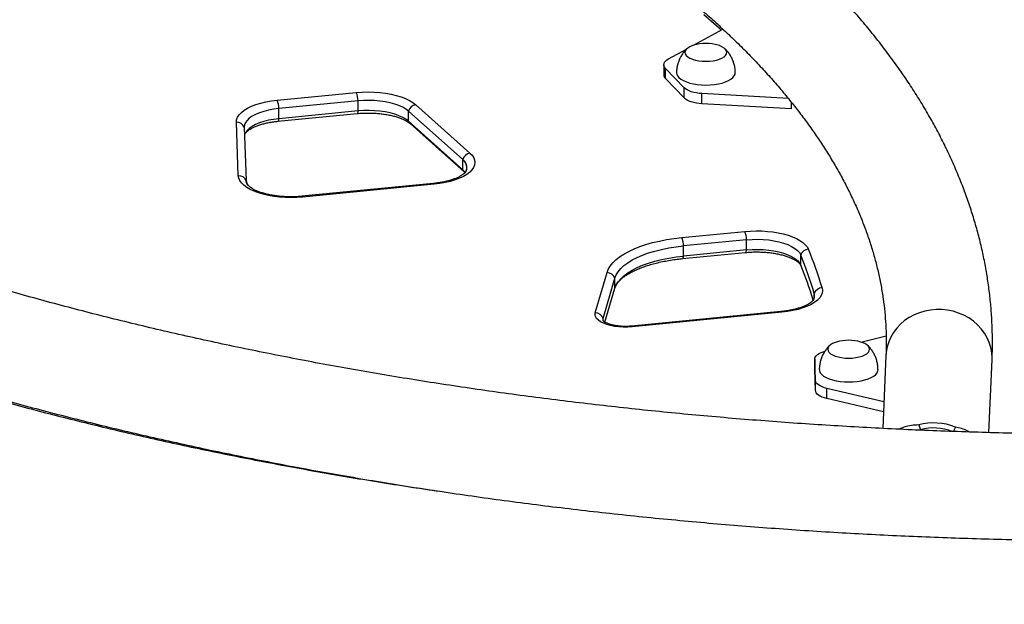
# Model space of a CAD drawing. Units: inches. Extents: x 312 to 919, y 218 to 759.
# Drawn here: x 451 to 473, y 410 to 423 of the extents above; entities that cross this region are included whole.
import ezdxf

# ---------------------------------------------------------------- set-up
doc = ezdxf.new("R2010")
doc.units = ezdxf.units.IN
doc.header["$MEASUREMENT"] = 0
doc.header["$PDSIZE"] = -1
doc.layers.add('CONTOUR', color=7, linetype='Continuous')
doc.layers.add('DIM_IMP_BORDURE', color=7, linetype='Continuous')
doc.styles.add('DIM', font='romans.shx')
doc.dimstyles.new('Implantation (Pied-mètre)', dxfattribs={"dimscale": 96, "dimtxt": 0.09375, "dimasz": 0.125, "dimexe": 0.125, "dimexo": 0.125, "dimgap": 0.03, "dimtad": 1, "dimdec": 3, "dimzin": 0, "dimdsep": 46, "dimlunit": 4, "dimtxsty": 'DIM', "dimblk1": 'OBLIQUE', "dimblk2": 'OBLIQUE', "dimsah": 1, "dimcen": 0.089844, "dimdle": 0.125, "dimclrt": 7, "dimadec": 0, "dimazin": 0, "dimtfac": 1, "dimtdec": 0, "dimtofl": 0, "dimtmove": 0, "dimatfit": 3, "dimldrblk": 'OBLIQUE', "dimfxl": 1, "dimfrac": 2, "dimtolj": 1, "dimtzin": 0, "dimarcsym": 0})

# ---------------------------------------------------------------- blocks, each defined once
blk = doc.blocks.new('_OBLIQUE')
at = {"color": 0, "linetype": 'ByBlock'}
blk.add_line((-0.5, -0.5), (0.5, 0.5), dxfattribs=at)
blk = doc.blocks.new('*D8')
at = {"layer": 'Defpoints', "color": 0}
for p in [(868.248, 474.796), (328.63, 422.383), (328.63, 234.186)]:
    blk.add_point(p, dxfattribs=at)
at = {"layer": 'DIM_IMP_BORDURE', "color": 0, "lineweight": -2}
for p, q in [((868.248, 458.546), (868.248, 217.936)), ((328.63, 406.133), (328.63, 217.936)), ((884.498, 234.186), (312.38, 234.186))]:
    blk.add_line(p, q, dxfattribs=at)
at = {"layer": 'DIM_IMP_BORDURE', "color": 0, "lineweight": -2, "xscale": 16.25, "yscale": 16.25, "zscale": 16.25, "rotation": 180}
blk.add_blockref('_OBLIQUE', (328.63, 234.186), dxfattribs=at)
at = {"layer": 'DIM_IMP_BORDURE', "color": 0, "lineweight": -2, "xscale": 16.25, "yscale": 16.25, "zscale": 16.25}
blk.add_blockref('_OBLIQUE', (868.248, 234.186), dxfattribs=at)
at = {"layer": 'DIM_IMP_BORDURE', "color": 7, "insert": (598.439, 247.354), "char_height": 12.1875, "attachment_point": 5, "style": 'DIM'}
blk.add_mtext("\\A1;45' [13.706m]", dxfattribs=at)

msp = doc.modelspace()

# ---------------------------------------------------------------- linework, layer by layer
at = {"layer": 'CONTOUR'}
for p, q in [((465.71956, 422.34221), (466.37738, 422.7011)), ((465.15879, 422.03627), (465.56055, 422.25546)), ((465.05407, 421.90687), (465.05407, 421.68029)), ((465.51256, 421.39141), (465.09126, 421.8269)), ((465.09126, 421.60032), (465.09126, 421.8269)), ((465.51256, 421.16484), (465.09126, 421.60032)), ((456.40704, 421.11391), (458.17733, 421.28643)), ((465.51256, 421.16484), (465.51256, 421.39141)), ((458.21705, 421.10035), (456.44676, 420.92782)), ((458.21705, 420.87377), (458.21705, 421.10035)), ((467.8405, 421.15067), (465.90784, 421.26201)), ((465.90784, 421.03543), (465.90784, 421.26201)), ((467.91005, 420.92008), (467.91005, 421.06361)), ((456.44676, 420.70125), (456.44676, 420.92782)), ((458.21705, 420.87377), (456.44676, 420.70125)), ((460.55679, 419.78877), (459.34548, 420.86946)), ((459.34548, 420.64288), (459.34548, 420.86946)), ((459.50524, 421.01473), (460.71654, 419.93404)), ((467.91005, 420.92008), (465.90784, 421.03543)), ((455.53835, 419.42716), (455.49482, 420.62164)), ((456.42523, 420.64407), (458.19552, 420.8166)), ((460.55679, 419.56219), (459.34548, 420.64288)), ((455.67158, 420.50951), (455.7151, 419.31502)), ((459.38042, 420.59159), (460.59172, 419.51091)), ((460.55679, 419.56219), (460.55679, 419.78877)), ((459.89928, 419.25321), (456.96122, 418.96689)), ((459.91747, 419.23653), (456.9794, 418.9502)), ((465.45559, 418.04432), (466.86577, 418.18175)), ((466.90549, 417.99566), (465.49531, 417.85823)), ((466.90549, 417.76908), (466.90549, 417.99566)), ((465.49531, 417.63165), (465.49531, 417.85823)), ((466.90549, 417.76908), (465.49531, 417.63165)), ((465.47377, 417.57448), (466.88396, 417.71191)), ((468.11532, 417.42987), (468.11532, 417.65645)), ((463.5226, 416.36168), (463.78422, 417.26025)), ((463.69805, 416.23927), (463.95967, 417.13784)), ((463.95967, 416.91126), (463.95967, 417.13784)), ((463.73877, 416.15255), (463.95967, 416.91126)), ((468.41954, 416.69284), (468.41954, 416.79793)), ((463.69805, 416.18766), (463.69805, 416.23927)), ((467.67353, 416.39075), (464.32819, 416.06473)), ((467.69171, 416.37406), (464.34638, 416.04805)), ((469.4638, 415.7084), (470.02671, 415.84996)), ((468.43149, 415.32864), (468.43149, 415.10207)), ((468.44619, 414.85542), (468.43153, 415.32586)), ((468.43153, 415.09928), (468.43153, 415.32586)), ((470.02283, 415.41225), (469.95293, 413.77859)), ((468.44619, 414.62884), (468.43153, 415.09928)), ((472.32613, 413.68561), (472.39565, 415.31074)), ((468.44619, 414.62884), (468.44619, 414.85542)), ((469.97831, 414.37178), (468.70187, 414.67383)), ((468.70187, 414.44725), (468.70187, 414.67383)), ((469.96872, 414.14748), (468.70187, 414.44725)), ((470.75564, 413.8586), (470.79197, 413.74993)), ((471.57476, 413.80934), (471.52487, 413.70585)), ((470.69102, 413.74385), (470.79197, 413.74993)), ((470.69944, 413.7435), (470.79197, 413.74993))]:
    msp.add_line(p, q, dxfattribs=at)
at = {"layer": 'CONTOUR', "flags": 128}
for points in [[(466.34063, 422.68105), (466.29128, 422.72531), (465.94876, 423.0246)], [(465.72264, 422.34315), (465.69482, 422.33402), (465.63704, 422.3096), (465.59018, 422.28132), (465.55565, 422.25002), (465.5345, 422.21666), (465.52738, 422.18226), (465.5345, 422.14786), (465.55565, 422.11451), (465.59018, 422.08321), (465.63704, 422.05493), (465.69482, 422.03051), (465.76175, 422.0107), (465.83581, 421.99611), (465.91473, 421.98717), (465.99613, 421.98416)], [(465.72264, 422.34315), (465.69482, 422.33402), (465.63704, 422.3096), (465.59018, 422.28132), (465.55565, 422.25002), (465.5345, 422.21666), (465.52738, 422.18226), (465.5345, 422.14786), (465.55565, 422.11451), (465.59018, 422.08321), (465.63704, 422.05493), (465.69482, 422.03051), (465.76175, 422.0107), (465.83581, 421.99611), (465.91473, 421.98717), (465.99613, 421.98416)], [(465.99613, 421.98416), (466.07752, 421.98717), (466.15645, 421.99611), (466.2305, 422.0107), (466.29743, 422.03051), (466.35521, 422.05493), (466.40208, 422.08321), (466.43661, 422.11451), (466.45776, 422.14786), (466.46488, 422.18226), (466.45776, 422.21666), (466.43661, 422.25002), (466.40208, 422.28132), (466.35521, 422.3096), (466.29743, 422.33402), (466.26962, 422.34315)], [(465.99613, 421.98416), (466.07752, 421.98717), (466.15645, 421.99611), (466.2305, 422.0107), (466.29743, 422.03051), (466.35521, 422.05493), (466.40208, 422.08321), (466.43661, 422.11451), (466.45776, 422.14786), (466.46488, 422.18226), (466.45776, 422.21666), (466.43661, 422.25002), (466.40208, 422.28132), (466.35521, 422.3096), (466.29743, 422.33402), (466.26962, 422.34315)], [(465.09126, 421.8269), (465.07052, 421.85311), (465.05805, 421.88025), (465.05407, 421.90784), (465.05865, 421.93541), (465.0717, 421.96249), (465.09301, 421.98863), (465.12221, 422.01336), (465.15879, 422.03627)], [(465.33988, 421.72946), (465.34381, 421.69878), (465.36122, 421.65896), (465.39215, 421.62064), (465.43596, 421.58463), (465.4917, 421.5517), (465.5582, 421.52255), (465.63403, 421.49781), (465.71758, 421.47799), (465.80706, 421.46353), (465.90058, 421.45472), (465.99613, 421.45177)], [(465.99613, 421.45177), (466.09168, 421.45472), (466.18519, 421.46353), (466.27468, 421.47799), (466.35822, 421.49781), (466.43406, 421.52255), (466.50055, 421.5517), (466.5563, 421.58463), (466.6001, 421.62064), (466.63104, 421.65896), (466.64844, 421.69878), (466.65238, 421.72948)], [(458.17733, 421.28643), (458.30823, 421.29594), (458.44082, 421.29915), (458.57343, 421.29603), (458.70435, 421.28661), (458.83194, 421.27102), (458.95455, 421.24945), (459.07063, 421.22218), (459.1787, 421.18955), (459.27739, 421.15199), (459.36543, 421.10996), (459.44171, 421.06401), (459.50524, 421.01473)], [(465.90784, 421.26201), (465.84375, 421.26753), (465.78192, 421.27653), (465.72339, 421.28887), (465.66918, 421.30433), (465.6202, 421.32265), (465.57731, 421.34351), (465.54122, 421.36657), (465.51256, 421.39141)], [(455.49482, 420.62164), (455.50032, 420.67791), (455.52083, 420.73356), (455.5561, 420.78786), (455.60567, 420.84014), (455.6689, 420.88971), (455.74499, 420.93594), (455.83296, 420.97824), (455.93168, 421.01607), (456.03988, 421.04893), (456.15619, 421.07642), (456.2791, 421.09817), (456.40704, 421.11391)], [(459.34548, 420.86946), (459.28603, 420.91501), (459.21379, 420.95714), (459.12984, 420.9952), (459.03547, 421.0286), (458.93209, 421.05686), (458.82129, 421.07953), (458.70473, 421.09628), (458.58419, 421.10684), (458.46149, 421.11107), (458.33849, 421.10889), (458.21705, 421.10035)], [(459.34548, 420.86946), (459.28603, 420.91501), (459.21379, 420.95714), (459.12984, 420.9952), (459.03547, 421.0286), (458.93209, 421.05686), (458.82129, 421.07953), (458.70473, 421.09628), (458.58419, 421.10684), (458.46149, 421.11107), (458.33849, 421.10889), (458.21705, 421.10035)], [(465.90784, 421.03543), (465.84375, 421.04095), (465.78192, 421.04995), (465.72339, 421.06229), (465.66918, 421.07775), (465.6202, 421.09607), (465.57731, 421.11694), (465.54122, 421.13999), (465.51256, 421.16484)], [(456.44676, 420.92782), (456.32835, 420.91298), (456.21517, 420.89207), (456.10895, 420.86543), (456.01131, 420.83346), (455.92375, 420.79664), (455.84759, 420.75554), (455.784, 420.71079), (455.73395, 420.66307), (455.69821, 420.6131), (455.67731, 420.56165), (455.67158, 420.50951)], [(456.44676, 420.92782), (456.32835, 420.91298), (456.21517, 420.89207), (456.10895, 420.86543), (456.01131, 420.83346), (455.92375, 420.79664), (455.84759, 420.75554), (455.784, 420.71079), (455.73395, 420.66307), (455.69821, 420.6131), (455.67731, 420.56165), (455.67158, 420.50951)], [(458.21705, 420.87377), (458.21443, 420.85469), (458.21093, 420.83912), (458.20664, 420.82742), (458.20166, 420.81988), (458.1961, 420.81667), (458.19552, 420.8166)], [(459.34548, 420.64288), (459.28603, 420.68844), (459.21379, 420.73056), (459.12984, 420.76862), (459.03547, 420.80203), (458.93209, 420.83028), (458.82129, 420.85295), (458.70473, 420.8697), (458.58419, 420.88027), (458.46149, 420.88449), (458.33849, 420.88232), (458.21705, 420.87377)], [(459.34548, 420.64288), (459.28603, 420.68844), (459.21379, 420.73056), (459.12984, 420.76862), (459.03547, 420.80203), (458.93209, 420.83028), (458.82129, 420.85295), (458.70473, 420.8697), (458.58419, 420.88027), (458.46149, 420.88449), (458.33849, 420.88232), (458.21705, 420.87377)], [(456.44676, 420.70125), (456.32835, 420.6864), (456.21517, 420.66549), (456.10895, 420.63885), (456.01131, 420.60688), (455.92375, 420.57006), (455.84759, 420.52897), (455.784, 420.48421), (455.73395, 420.43649), (455.69821, 420.38652), (455.67786, 420.33717)], [(456.44676, 420.70125), (456.32835, 420.6864), (456.21517, 420.66549), (456.10895, 420.63885), (456.01131, 420.60688), (455.92375, 420.57006), (455.84759, 420.52897), (455.784, 420.48421), (455.73395, 420.43649), (455.69821, 420.38652), (455.67786, 420.33717)], [(456.42527, 420.64408), (456.42581, 420.64415), (456.43137, 420.64736), (456.43635, 420.6549), (456.44064, 420.6666), (456.44414, 420.68217), (456.44676, 420.70125)], [(460.71654, 419.93404), (460.76606, 419.88263), (460.8017, 419.82922), (460.82305, 419.77445), (460.82982, 419.71902), (460.82193, 419.66362), (460.79949, 419.60893), (460.76277, 419.55565), (460.71222, 419.50442), (460.64849, 419.45589), (460.57235, 419.41067), (460.48477, 419.36931), (460.38683, 419.33233), (460.27974, 419.3002), (460.16486, 419.27331), (460.0436, 419.252), (459.91747, 419.23653)], [(460.61362, 419.49878), (460.60125, 419.51553), (460.55679, 419.56219)], [(460.61362, 419.49878), (460.60125, 419.51553), (460.55679, 419.56219)], [(456.9794, 418.9502), (456.85031, 418.94079), (456.71955, 418.93749), (456.58873, 418.94036), (456.45947, 418.94935), (456.33338, 418.96436), (456.21201, 418.9852), (456.09689, 419.01161), (455.98941, 419.04327), (455.89094, 419.07978), (455.80267, 419.12068), (455.72571, 419.16548), (455.661, 419.21362), (455.60936, 419.2645), (455.57142, 419.31749), (455.54765, 419.37193), (455.53835, 419.42716)], [(455.72885, 419.25139), (455.72398, 419.26498), (455.7151, 419.31502)], [(466.86577, 418.18175), (466.99129, 418.19099), (467.11843, 418.19444), (467.24571, 418.19206), (467.37164, 418.18388), (467.49473, 418.17), (467.61356, 418.15057), (467.72672, 418.12583), (467.83288, 418.09606), (467.93081, 418.06162), (468.01935, 418.02291), (468.09748, 417.98037), (468.16426, 417.93452), (468.21892, 417.88588), (468.26082, 417.83503), (468.28947, 417.78257)], [(463.78422, 417.26025), (463.81301, 417.33416), (463.85594, 417.40684), (463.91271, 417.4778), (463.98296, 417.54657), (464.06621, 417.6127), (464.16192, 417.67575), (464.26945, 417.7353), (464.38808, 417.79096), (464.51704, 417.84235), (464.65546, 417.88913), (464.80243, 417.931), (464.95697, 417.96768), (465.11806, 417.99893), (465.28464, 418.02453), (465.45559, 418.04432)], [(466.90549, 417.99566), (467.02872, 418.00428), (467.15352, 418.00635), (467.27796, 418.00183), (467.4001, 417.99078), (467.51803, 417.97339), (467.6299, 417.94992), (467.73398, 417.92073), (467.82865, 417.8863), (467.91241, 417.84714), (467.98397, 417.80388), (468.04221, 417.75718), (468.08623, 417.70778), (468.11532, 417.65645)], [(466.90549, 417.99566), (467.02872, 418.00428), (467.15352, 418.00635), (467.27796, 418.00183), (467.4001, 417.99078), (467.51803, 417.97339), (467.6299, 417.94992), (467.73398, 417.92073), (467.82865, 417.8863), (467.91241, 417.84714), (467.98397, 417.80388), (468.04221, 417.75718), (468.08623, 417.70778), (468.11532, 417.65645)], [(463.95967, 417.13784), (463.98852, 417.21056), (464.03225, 417.28194), (464.09053, 417.35144), (464.16293, 417.41853), (464.24888, 417.4827), (464.34775, 417.54346), (464.45876, 417.60035), (464.58109, 417.65293), (464.71379, 417.7008), (464.85586, 417.7436), (465.00622, 417.78101), (465.16372, 417.81274), (465.32716, 417.83854), (465.49531, 417.85823)], [(463.95967, 417.13784), (463.98852, 417.21056), (464.03225, 417.28194), (464.09053, 417.35144), (464.16293, 417.41853), (464.24888, 417.4827), (464.34775, 417.54346), (464.45876, 417.60035), (464.58109, 417.65293), (464.71379, 417.7008), (464.85586, 417.7436), (465.00622, 417.78101), (465.16372, 417.81274), (465.32716, 417.83854), (465.49531, 417.85823)], [(466.88395, 417.71191), (466.88454, 417.71199), (466.89009, 417.7152), (466.89508, 417.72274), (466.89937, 417.73443), (466.90287, 417.75), (466.90549, 417.76908)], [(466.90549, 417.76908), (467.02872, 417.77771), (467.15352, 417.77977), (467.27796, 417.77525), (467.4001, 417.7642), (467.51803, 417.74681), (467.6299, 417.72334), (467.73398, 417.69416), (467.82865, 417.65972), (467.91241, 417.62056), (467.98397, 417.5773), (468.04221, 417.5306), (468.08623, 417.4812), (468.11532, 417.42987)], [(466.90549, 417.76908), (467.02872, 417.77771), (467.15352, 417.77977), (467.27796, 417.77525), (467.4001, 417.7642), (467.51803, 417.74681), (467.6299, 417.72334), (467.73398, 417.69416), (467.82865, 417.65972), (467.91241, 417.62056), (467.98397, 417.5773), (468.04221, 417.5306), (468.08623, 417.4812), (468.11532, 417.42987)], [(463.95967, 416.91126), (463.98852, 416.98398), (464.03225, 417.05537), (464.09053, 417.12487), (464.16293, 417.19196), (464.24888, 417.25613), (464.34775, 417.31688), (464.45876, 417.37377), (464.58109, 417.42635), (464.71379, 417.47422), (464.85586, 417.51703), (465.00622, 417.55443), (465.16372, 417.58616), (465.32716, 417.61197), (465.49531, 417.63165)], [(463.95967, 416.91126), (463.98852, 416.98398), (464.03225, 417.05537), (464.09053, 417.12487), (464.16293, 417.19196), (464.24888, 417.25613), (464.34775, 417.31688), (464.45876, 417.37377), (464.58109, 417.42635), (464.71379, 417.47422), (464.85586, 417.51703), (465.00622, 417.55443), (465.16372, 417.58616), (465.32716, 417.61197), (465.49531, 417.63165)], [(465.47379, 417.57448), (465.47435, 417.57456), (465.47991, 417.57777), (465.4849, 417.58531), (465.48919, 417.597), (465.49269, 417.61257), (465.49531, 417.63165)], [(468.59494, 416.92051), (468.60399, 416.86448), (468.59804, 416.80837), (468.57715, 416.75291), (468.54161, 416.69879), (468.49185, 416.64672), (468.42852, 416.59734), (468.35242, 416.5513), (468.26452, 416.50918), (468.16594, 416.47152), (468.05795, 416.43879), (467.94191, 416.41142), (467.81931, 416.38975), (467.69171, 416.37406)], [(472.39565, 415.31074), (472.39655, 415.35242), (472.38959, 415.46884), (472.36879, 415.584), (472.33439, 415.69654), (472.28681, 415.80516), (472.22659, 415.90858), (472.15445, 416.00559), (472.07122, 416.09504), (471.97789, 416.17589), (471.87554, 416.2472), (471.76538, 416.30812), (471.64871, 416.35794), (471.52688, 416.39608), (471.40132, 416.42209), (471.27352, 416.43567), (471.14496, 416.43665), (471.01716, 416.42503), (470.8916, 416.40094), (470.76977, 416.36466), (470.6531, 416.31662), (470.54294, 416.25738), (470.44059, 416.18764), (470.34726, 416.10821), (470.26403, 416.02003), (470.19189, 415.92413), (470.13167, 415.82163), (470.08409, 415.71374), (470.04969, 415.60172), (470.02889, 415.48688), (470.02283, 415.41225)], [(464.34638, 416.04805), (464.24768, 416.04163), (464.14783, 416.04141), (464.04899, 416.04741), (463.95331, 416.05948), (463.86287, 416.07738), (463.77965, 416.10071), (463.70546, 416.12895), (463.64192, 416.1615), (463.59039, 416.19765), (463.55202, 416.23661), (463.52763, 416.27754), (463.51775, 416.31953), (463.5226, 416.36168)], [(463.70095, 416.17914), (463.69499, 416.20246), (463.69805, 416.23927)], [(463.69933, 416.18358), (463.69499, 416.20246), (463.69805, 416.23927)], [(468.91531, 415.70886), (468.88749, 415.69972), (468.82971, 415.67531), (468.78285, 415.64702), (468.74832, 415.61572), (468.72717, 415.58237), (468.72005, 415.54797), (468.72717, 415.51357), (468.74832, 415.48021), (468.78285, 415.44892), (468.82971, 415.42063), (468.88749, 415.39621), (468.95442, 415.37641), (469.02848, 415.36181), (469.1074, 415.35288), (469.1888, 415.34987)], [(468.91531, 415.70886), (468.88749, 415.69972), (468.82971, 415.67531), (468.78285, 415.64702), (468.74832, 415.61572), (468.72717, 415.58237), (468.72005, 415.54797), (468.72717, 415.51357), (468.74832, 415.48021), (468.78285, 415.44892), (468.82971, 415.42063), (468.88749, 415.39621), (468.95442, 415.37641), (469.02848, 415.36181), (469.1074, 415.35288), (469.1888, 415.34987)], [(469.1888, 415.34987), (469.2702, 415.35288), (469.34912, 415.36181), (469.42317, 415.37641), (469.4901, 415.39621), (469.54788, 415.42063), (469.59475, 415.44892), (469.62928, 415.48021), (469.65043, 415.51357), (469.65755, 415.54797), (469.65043, 415.58237), (469.62928, 415.61572), (469.59475, 415.64702), (469.54788, 415.67531), (469.4901, 415.69972), (469.46229, 415.70886)], [(469.1888, 415.34987), (469.2702, 415.35288), (469.34912, 415.36181), (469.42317, 415.37641), (469.4901, 415.39621), (469.54788, 415.42063), (469.59475, 415.44892), (469.62928, 415.48021), (469.65043, 415.51357), (469.65755, 415.54797), (469.65043, 415.58237), (469.62928, 415.61572), (469.59475, 415.64702), (469.54788, 415.67531), (469.4901, 415.69972), (469.46229, 415.70886)], [(468.43153, 415.32586), (468.43495, 415.35346), (468.44686, 415.38064), (468.46707, 415.40693), (468.49522, 415.43188), (468.53084, 415.45506), (468.57331, 415.47608), (468.62191, 415.49458), (468.65883, 415.50577)], [(468.53255, 415.09517), (468.53648, 415.06448), (468.55389, 415.02467), (468.58482, 414.98634), (468.62863, 414.95034), (468.68437, 414.91741), (468.75087, 414.88826), (468.8267, 414.86351), (468.91025, 414.84369), (468.99973, 414.82923), (469.09325, 414.82043), (469.1888, 414.81747)], [(469.1888, 414.81747), (469.28435, 414.82043), (469.37786, 414.82923), (469.46735, 414.84369), (469.5509, 414.86351), (469.62673, 414.88826), (469.69322, 414.91741), (469.74897, 414.95034), (469.79278, 414.98634), (469.82371, 415.02467), (469.84111, 415.06448), (469.84505, 415.09518)], [(468.70187, 414.67383), (468.64702, 414.68888), (468.59728, 414.70683), (468.55352, 414.72737), (468.51647, 414.75015), (468.48677, 414.77478), (468.46493, 414.80083), (468.45133, 414.82787), (468.44619, 414.85542)], [(468.70187, 414.44725), (468.64702, 414.46231), (468.59728, 414.48025), (468.55352, 414.50079), (468.51647, 414.52357), (468.48677, 414.5482), (468.46493, 414.57425), (468.45133, 414.60129), (468.44619, 414.62884)]]:
    msp.add_lwpolyline(points, dxfattribs=at)
at = {"layer": 'CONTOUR'}
for centre, radius, start, end in [((465.99613, 421.44235), 0.94141, 73.111381, 106.888619), ((465.17008, 421.68561), 0.11613, 182.623374, 227.256594), ((457.66781, 421.08039), 0.54961, 2.080925, 22.01761), ((455.89752, 420.90787), 0.54961, 2.080925, 22.01761), ((459.55384, 420.80081), 0.21937, 102.797967, 161.76344), ((455.50101, 420.43603), 0.18572, 23.306013, 91.909892), ((459.46713, 420.6882), 0.12981, 200.434634, 228.090401), ((460.76514, 419.72012), 0.21937, 102.797967, 161.76344), ((460.43045, 419.60828), 0.22031, 341.175852, 55.0093), ((460.43215, 419.61022), 0.21775, 329.571726, 55.083404), ((460.67843, 419.60752), 0.12981, 200.434651, 228.088197), ((455.54454, 419.24154), 0.18572, 23.306013, 91.909892), ((455.9273, 419.32803), 0.21259, 183.508561, 212.878455), ((459.89446, 419.22969), 0.02401, 16.5406, 78.396055), ((456.95639, 418.94337), 0.02401, 16.5406, 78.396055), ((464.94606, 417.83827), 0.54961, 2.080925, 22.01761), ((466.35624, 417.9757), 0.54961, 2.080925, 22.01761), ((468.30255, 417.58121), 0.20178, 93.717021, 158.108672), ((460.08916, 414.39167), 8.87374, 16.557634, 22.465507), ((459.94873, 414.27949), 8.83725, 16.557634, 22.465507), ((459.92828, 414.04507), 8.85915, 17.072769, 22.461852), ((459.92828, 414.04507), 8.85915, 17.072748, 22.461852), ((463.7767, 417.06253), 0.19786, 22.371116, 87.822515), ((468.6027, 416.72262), 0.19804, 92.244982, 157.648638), ((468.23015, 416.74565), 0.19647, 326.487736, 15.432853), ((468.24203, 416.74527), 0.18515, 337.659245, 16.524527), ((463.51508, 416.16396), 0.19786, 22.371116, 87.822515), ((467.6687, 416.36723), 0.02401, 16.5406, 78.396055), ((464.32336, 416.04121), 0.02401, 16.5406, 78.396055), ((469.1888, 414.80805), 0.94141, 73.111381, 106.888619), ((471.09102, 412.60056), 1.30198, 68.189139, 104.927321), ((471.09208, 412.62388), 1.16535, 69.246229, 104.923474)]:
    msp.add_arc(centre, radius, start, end, dxfattribs=at)
for points, knots in [([(472.39565, 415.31074), (472.39798, 415.37438), (472.40443, 415.5509), (472.40507, 415.84041), (472.39403, 416.17908), (472.37038, 416.51752), (472.33437, 416.85563), (472.28593, 417.19338), (472.22507, 417.53071), (472.15178, 417.86757), (472.06604, 418.2039), (471.96785, 418.53965), (471.85716, 418.87474), (471.73397, 419.2091), (471.59827, 419.54264), (471.45003, 419.87526), (471.28925, 420.20687), (471.11594, 420.53735), (470.9301, 420.86659), (470.73177, 421.19446), (470.52097, 421.52083), (470.29776, 421.84557), (470.06219, 422.16856), (469.81434, 422.48965), (469.55429, 422.80872), (469.28213, 423.12564), (468.99796, 423.44028), (468.7019, 423.75252), (468.39406, 424.06225), (468.07457, 424.36935), (467.74354, 424.67374), (467.40112, 424.9753), (467.04743, 425.27394), (466.68261, 425.56959), (466.30679, 425.86216), (465.92011, 426.15157), (465.52271, 426.43775), (465.11472, 426.72063), (464.6963, 427.00015), (464.26757, 427.27624), (463.82867, 427.54884), (463.37975, 427.8179), (462.92093, 428.08336), (462.45236, 428.34518), (461.97418, 428.6033), (461.48651, 428.85767), (460.9895, 429.10824), (460.4833, 429.35497), (459.96803, 429.5978), (459.44384, 429.83669), (458.91088, 430.0716), (458.3693, 430.30248), (457.81922, 430.52928), (457.26081, 430.75196), (456.69421, 430.97047), (456.11957, 431.18478), (455.53705, 431.39483), (454.9468, 431.60059), (454.34897, 431.80202), (453.74372, 431.99906), (453.13121, 432.19168), (452.5116, 432.37985), (451.88505, 432.56351), (451.25173, 432.74264), (450.6118, 432.91718), (449.96544, 433.08712), (449.3128, 433.2524), (448.65406, 433.41299), (447.9894, 433.56885), (447.31899, 433.71996), (446.643, 433.86627), (445.96162, 434.00776), (445.27501, 434.14438), (444.58336, 434.27612), (443.88686, 434.40294), (443.18569, 434.52481), (442.48002, 434.64171), (441.77005, 434.7536), (441.05597, 434.86046), (440.33795, 434.96227), (439.6162, 435.05899), (438.8909, 435.15062), (438.16224, 435.23712), (437.43042, 435.31849), (436.69563, 435.39468), (435.95807, 435.4657), (435.21792, 435.53152), (434.47538, 435.59213), (433.73066, 435.64751), (432.98395, 435.69765), (432.23544, 435.74253), (431.48534, 435.78215), (430.73385, 435.8165), (429.98115, 435.84557), (429.22746, 435.86935), (428.47297, 435.88785), (427.71789, 435.90096), (426.96569, 435.90911), (426.4652, 435.91011), (426.21659, 435.91061)], [0, 0, 0, 0, 0.00556654, 0.01544093, 0.02531375, 0.0351875, 0.04506678, 0.05495628, 0.06486044, 0.07478344, 0.08472909, 0.09470078, 0.10470141, 0.11473335, 0.12479844, 0.13489792, 0.14503247, 0.15520224, 0.16540681, 0.17564534, 0.18591654, 0.19621875, 0.20655006, 0.21690831, 0.2272912, 0.23769635, 0.24812135, 0.25856383, 0.26902148, 0.27949209, 0.2899736, 0.30046407, 0.31096174, 0.32146502, 0.33197246, 0.34248279, 0.35299488, 0.36350775, 0.37402032, 0.38453188, 0.39504185, 0.40554973, 0.41605513, 0.42655772, 0.43705724, 0.44755349, 0.45804632, 0.46853562, 0.47902133, 0.48950339, 0.4999818, 0.51045657, 0.52092773, 0.53139532, 0.54185941, 0.55232005, 0.56277733, 0.57323133, 0.58368214, 0.59412985, 0.60457457, 0.61501637, 0.62545538, 0.63589167, 0.64632537, 0.65675655, 0.66718533, 0.67761179, 0.68803603, 0.69845815, 0.70887824, 0.71929639, 0.72971269, 0.74012722, 0.75054007, 0.76095133, 0.77136107, 0.78176936, 0.7921763, 0.80258196, 0.8129864, 0.82338971, 0.83379195, 0.84419319, 0.8545935, 0.86499295, 0.8753916, 0.88578952, 0.89618676, 0.9065834, 0.9169795, 0.9273751, 0.93777028, 0.9481651, 0.9585596, 0.96895386, 0.97934792, 0.98974184, 1, 1, 1, 1]), ([(429.06794, 431.86929), (429.06562, 431.80565), (429.05916, 431.62913), (429.05853, 431.33962), (429.06957, 431.00094), (429.09322, 430.66251), (429.12923, 430.3244), (429.17767, 429.98665), (429.23853, 429.64932), (429.31182, 429.31246), (429.39755, 428.97612), (429.49575, 428.64038), (429.60644, 428.30529), (429.72962, 427.97093), (429.86533, 427.63739), (430.01357, 427.30477), (430.17435, 426.97316), (430.34766, 426.64268), (430.5335, 426.31344), (430.73183, 425.98557), (430.94263, 425.6592), (431.16584, 425.33445), (431.40141, 425.01147), (431.64926, 424.69038), (431.90931, 424.37131), (432.18147, 424.05439), (432.46564, 423.73975), (432.7617, 423.42751), (433.06954, 423.11778), (433.38903, 422.81067), (433.72006, 422.50629), (434.06248, 422.20473), (434.41617, 421.90609), (434.78099, 421.61044), (435.15681, 421.31787), (435.54349, 421.02846), (435.94089, 420.74228), (436.34887, 420.4594), (436.7673, 420.17988), (437.19603, 419.90379), (437.63492, 419.63119), (438.08385, 419.36213), (438.54266, 419.09666), (439.01123, 418.83485), (439.48942, 418.57673), (439.97709, 418.32236), (440.47409, 418.07179), (440.9803, 417.82506), (441.49557, 417.58223), (442.01975, 417.34333), (442.55271, 417.10843), (443.0943, 416.87755), (443.64438, 416.65075), (444.20279, 416.42807), (444.76939, 416.20956), (445.34402, 415.99525), (445.92655, 415.7852), (446.5168, 415.57944), (447.11463, 415.37801), (447.71988, 415.18097), (448.33239, 414.98835), (448.952, 414.80018), (449.57855, 414.61652), (450.21187, 414.43739), (450.8518, 414.26284), (451.49816, 414.09291), (452.1508, 413.92763), (452.80953, 413.76704), (453.47419, 413.61118), (454.14461, 413.46007), (454.82059, 413.31376), (455.50198, 413.17227), (456.18859, 413.03564), (456.88023, 412.90391), (457.57674, 412.77709), (458.27791, 412.65521), (458.98358, 412.53832), (459.69355, 412.42643), (460.40763, 412.31957), (461.12564, 412.21776), (461.8474, 412.12103), (462.5727, 412.02941), (463.30135, 411.9429), (464.03317, 411.86154), (464.76796, 411.78535), (465.50553, 411.71433), (466.24568, 411.64851), (466.98821, 411.5879), (467.73293, 411.53252), (468.47965, 411.48238), (469.22815, 411.4375), (469.97825, 411.39788), (470.72975, 411.36353), (471.48244, 411.33446), (472.23614, 411.31068), (472.99062, 411.29218), (473.74571, 411.27907), (474.4979, 411.27092), (474.9984, 411.26992), (475.247, 411.26942)], [0, 0, 0, 0, 0.005566544, 0.015440931, 0.02531375, 0.035187495, 0.045066784, 0.054956278, 0.064860438, 0.074783437, 0.084729088, 0.094700777, 0.104701406, 0.114733354, 0.124798441, 0.13489792, 0.145032475, 0.155202235, 0.165406813, 0.175645342, 0.185916536, 0.196218753, 0.20655006, 0.216908307, 0.227291197, 0.237696348, 0.248121353, 0.258563833, 0.269021481, 0.279492094, 0.289973598, 0.30046407, 0.310961745, 0.321465021, 0.331972462, 0.34248279, 0.352994878, 0.363507745, 0.37402032, 0.384531881, 0.395041846, 0.405549728, 0.416055126, 0.426557716, 0.437057238, 0.44755349, 0.458046321, 0.468535623, 0.479021325, 0.489503389, 0.4999818, 0.510456571, 0.52092773, 0.531395322, 0.541859405, 0.552320048, 0.562777328, 0.573231329, 0.58368214, 0.594129853, 0.604574565, 0.615016373, 0.625455377, 0.635891675, 0.646325367, 0.656756551, 0.667185326, 0.677611788, 0.688036033, 0.698458155, 0.708878245, 0.719296394, 0.729712692, 0.740127224, 0.750540075, 0.760951328, 0.771361065, 0.781769364, 0.792176303, 0.802581958, 0.812986403, 0.823389709, 0.833791948, 0.84419319, 0.854593501, 0.86499295, 0.8753916, 0.885789518, 0.896186765, 0.906583404, 0.916979496, 0.927375103, 0.937770283, 0.948165096, 0.958559601, 0.968953855, 0.979347917, 0.989741844, 1, 1, 1, 1]), ([(475.247, 413.64442), (475.11723, 413.64456), (474.74064, 413.64498), (474.11728, 413.64966), (473.37722, 413.66015), (472.63768, 413.67591), (471.8989, 413.69686), (471.16108, 413.723), (470.42443, 413.75432), (469.68917, 413.79081), (468.95551, 413.83247), (468.22365, 413.87927), (467.49382, 413.93121), (466.76621, 413.98827), (466.04105, 414.05043), (465.31853, 414.11767), (464.59887, 414.18996), (463.88228, 414.2673), (463.16896, 414.34964), (462.45911, 414.43697), (461.75295, 414.52926), (461.05067, 414.62648), (460.35249, 414.7286), (459.65859, 414.83558), (458.96919, 414.94739), (458.28448, 415.064), (457.60466, 415.18537), (456.92993, 415.31145), (456.26048, 415.44221), (455.59651, 415.57761), (454.93821, 415.71759), (454.28577, 415.86212), (453.63938, 416.01115), (452.99923, 416.16463), (452.36551, 416.3225), (451.7384, 416.48472), (451.11809, 416.65123), (450.50474, 416.82197), (449.89855, 416.99689), (449.29969, 417.17592), (448.70833, 417.35901), (448.12465, 417.54609), (447.54882, 417.7371), (446.981, 417.93197), (446.42136, 418.13064), (445.87007, 418.33302), (445.32728, 418.53905), (444.79315, 418.74866), (444.26783, 418.96178), (443.75148, 419.17831), (443.24425, 419.39819), (442.74627, 419.62134), (442.2577, 419.84766), (441.77867, 420.07708), (441.30932, 420.30951), (440.84978, 420.54486), (440.40017, 420.78305), (439.96063, 421.02398), (439.53126, 421.26755), (439.11218, 421.51368), (438.7035, 421.76227), (438.30534, 422.01323), (437.91778, 422.26645), (437.54092, 422.52184), (437.17486, 422.7793), (436.81967, 423.03873), (436.47544, 423.30003), (436.14223, 423.56311), (435.82012, 423.82785), (435.50917, 424.09417), (435.20943, 424.36197), (434.92096, 424.63115), (434.64378, 424.90163), (434.37794, 425.17331), (434.12346, 425.44612), (433.88036, 425.71998), (433.64866, 425.99483), (433.42837, 426.2706), (433.21949, 426.54724), (433.02204, 426.82471), (432.836, 427.10298), (432.66139, 427.38203), (432.49821, 427.66185), (432.34645, 427.94244), (432.20614, 428.22383), (432.0773, 428.50603), (431.95995, 428.78908), (431.85414, 429.07302), (431.75994, 429.35788), (431.67741, 429.64371), (431.60664, 429.93053), (431.54774, 430.21833), (431.50083, 430.50708), (431.46602, 430.79673), (431.44339, 431.08717), (431.4332, 431.37825), (431.43454, 431.60519), (431.43952, 431.7351), (431.44077, 431.76778)], [0, 0, 0, 0, 0.00553447, 0.01606075, 0.02658704, 0.03711321, 0.04763919, 0.05816493, 0.06869035, 0.07921542, 0.08974005, 0.10026419, 0.11078778, 0.12131076, 0.13183306, 0.14235461, 0.15287535, 0.16339521, 0.17391413, 0.18443204, 0.19494885, 0.20546451, 0.21597894, 0.22649205, 0.23700378, 0.24751405, 0.25802277, 0.26852986, 0.27903523, 0.28953881, 0.30004049, 0.3105402, 0.32103783, 0.33153329, 0.34202648, 0.35251731, 0.36300568, 0.37349147, 0.38397459, 0.39445493, 0.40493238, 0.41540685, 0.42587821, 0.43634636, 0.44681119, 0.4572726, 0.46773049, 0.47818475, 0.48863528, 0.49908201, 0.50952484, 0.5199637, 0.53039853, 0.54082929, 0.55125592, 0.56167844, 0.57209684, 0.58251116, 0.59292148, 0.6033279, 0.61373057, 0.6241297, 0.63452555, 0.64491845, 0.6553088, 0.66569711, 0.67608395, 0.68647005, 0.69685608, 0.70724284, 0.7176314, 0.72802303, 0.73841916, 0.74882145, 0.75923179, 0.76965229, 0.78008534, 0.79053362, 0.80100007, 0.81148793, 0.82200073, 0.83254225, 0.8431165, 0.85372767, 0.86438002, 0.87507779, 0.885825, 0.89662525, 0.90748149, 0.91839567, 0.92936843, 0.94039873, 0.95148352, 0.96261751, 0.9737931, 0.98500041, 0.99622775, 1, 1, 1, 1]), ([(454.84517, 429.11823), (454.91054, 429.09512), (455.16268, 429.00595), (455.59319, 428.84685), (456.13641, 428.64102), (456.67043, 428.43135), (457.19578, 428.21826), (457.71212, 428.00172), (458.21935, 427.78184), (458.71732, 427.55869), (459.20589, 427.33237), (459.68492, 427.10295), (460.15427, 426.87052), (460.61382, 426.63517), (461.06342, 426.39698), (461.50297, 426.15605), (461.93234, 425.91248), (462.35142, 425.66635), (462.76009, 425.41775), (463.15826, 425.1668), (463.54582, 424.91358), (463.92267, 424.65819), (464.28874, 424.40073), (464.64392, 424.1413), (464.98816, 423.88), (465.32136, 423.61692), (465.64347, 423.35218), (465.95443, 423.08586), (466.25416, 422.81806), (466.54264, 422.54888), (466.81982, 422.2784), (467.08566, 422.00672), (467.34014, 421.73391), (467.58324, 421.46004), (467.81494, 421.1852), (468.03523, 420.90943), (468.24411, 420.63279), (468.44156, 420.35531), (468.6276, 420.07705), (468.80221, 419.798), (468.96539, 419.51818), (469.11715, 419.23759), (469.25745, 418.9562), (469.3863, 418.674), (469.50365, 418.39095), (469.60945, 418.10701), (469.70366, 417.82215), (469.78619, 417.53631), (469.85696, 417.2495), (469.91585, 416.9617), (469.96277, 416.67295), (469.99758, 416.3833), (470.02021, 416.09286), (470.0304, 415.80177), (470.02906, 415.57484), (470.02408, 415.44493), (470.02283, 415.41225)], [0, 0, 0, 0, 0.00657399, 0.02536077, 0.04414122, 0.06291516, 0.08168242, 0.10044283, 0.11919624, 0.13794253, 0.15668158, 0.17541331, 0.19413764, 0.21285458, 0.23156412, 0.25026634, 0.26896136, 0.28764939, 0.30633069, 0.32500563, 0.34367468, 0.36233843, 0.3809976, 0.39965309, 0.41830597, 0.4369575, 0.45560892, 0.47426164, 0.4929176, 0.51157906, 0.53024861, 0.54892923, 0.56762429, 0.5863376, 0.60507347, 0.62383666, 0.6426325, 0.66146678, 0.68034584, 0.69927647, 0.7182659, 0.73732162, 0.7564513, 0.77566254, 0.79496256, 0.81435784, 0.83385366, 0.85345354, 0.87315862, 0.89296701, 0.91287327, 0.93286789, 0.95293719, 0.97306348, 0.99322572, 1, 1, 1, 1]), ([(465.57208, 422.265), (465.56108, 422.25498), (465.5284, 422.22517), (465.48191, 422.16712), (465.4332, 422.0923), (465.39405, 422.01101), (465.36445, 421.92511), (465.34618, 421.83328), (465.33818, 421.7673), (465.34018, 421.73178), (465.34032, 421.72931)], [0, 0, 0, 0, 0.07443793, 0.221383926, 0.370115285, 0.520104328, 0.670964184, 0.822404149, 0.987637093, 1, 1, 1, 1]), ([(466.65197, 421.7298), (466.651, 421.75975), (466.649, 421.82098), (466.63118, 421.91121), (466.60338, 421.9983), (466.56608, 422.07917), (466.52063, 422.15275), (466.47273, 422.21491), (466.43724, 422.24926), (466.42185, 422.26417)], [0, 0, 0, 0, 0.14998377, 0.30665775, 0.45912104, 0.60754377, 0.75198034, 0.89238091, 1, 1, 1, 1]), ([(434.95763, 421.47487), (434.96272, 421.4707), (435.08265, 421.3724), (435.32761, 421.18234), (435.69326, 420.90497), (436.07097, 420.63061), (436.45902, 420.35894), (436.85773, 420.09014), (437.26687, 419.82427), (437.68636, 419.56139), (438.11607, 419.30158), (438.55588, 419.0449), (439.00566, 418.79142), (439.46529, 418.54121), (439.93464, 418.29434), (440.41358, 418.05087), (440.90197, 417.81086), (441.39968, 417.57438), (441.90657, 417.34149), (442.4225, 417.11225), (442.94732, 416.88672), (443.4809, 416.66497), (444.02307, 416.44705), (444.5737, 416.23301), (445.13263, 416.02293), (445.6997, 415.81684), (446.27476, 415.61482), (446.85765, 415.4169), (447.4482, 415.22315), (448.04627, 415.03361), (448.65167, 414.84834), (449.26424, 414.66738), (449.88381, 414.49079), (450.51022, 414.31861), (451.14328, 414.15089), (451.78283, 413.98767), (452.42869, 413.829), (453.08067, 413.67492), (453.73861, 413.52547), (454.4023, 413.3807), (455.07159, 413.24063), (455.74627, 413.10531), (456.42616, 412.97478), (457.11107, 412.84907), (457.80084, 412.72824), (458.49516, 412.61218), (459.19429, 412.50148), (459.70529, 412.42329), (459.9844, 412.38353), (460.0277, 412.37737)], [0, 0, 0, 0, 0.00098026, 0.02310827, 0.04523705, 0.06736625, 0.08949551, 0.1116245, 0.13375301, 0.15588085, 0.17800788, 0.20013397, 0.22225902, 0.24438295, 0.2665057, 0.28862722, 0.31074749, 0.33286648, 0.3549842, 0.37710063, 0.39921578, 0.42132968, 0.44344233, 0.46555376, 0.48766399, 0.50977305, 0.53188098, 0.5539878, 0.57609355, 0.59819825, 0.62030195, 0.64240468, 0.66450647, 0.68660736, 0.70870739, 0.73080658, 0.75290497, 0.77500259, 0.79709948, 0.81919566, 0.84129118, 0.86338605, 0.88548032, 0.907574, 0.92966713, 0.95175973, 0.97385184, 0.99594348, 1, 1, 1, 1]), ([(458.19552, 420.8166), (458.21477, 420.81833), (458.27084, 420.82339), (458.36563, 420.8281), (458.47915, 420.829), (458.59231, 420.82487), (458.70352, 420.81588), (458.81128, 420.80216), (458.91411, 420.784), (459.01059, 420.7618), (459.09934, 420.73607), (459.17909, 420.70749), (459.24876, 420.67689), (459.30715, 420.6454), (459.35109, 420.61635), (459.37156, 420.59908), (459.38042, 420.59159)], [0, 0, 0, 0, 0.04026974, 0.11724587, 0.19435048, 0.27149938, 0.34855524, 0.42540064, 0.50191513, 0.57796415, 0.6533953, 0.7280378, 0.80170958, 0.87424059, 0.94552766, 1, 1, 1, 1]), ([(455.6852, 420.35919), (455.68521, 420.35924), (455.68595, 420.36206), (455.69224, 420.37415), (455.70821, 420.39557), (455.73544, 420.42264), (455.77442, 420.4526), (455.82449, 420.48352), (455.88543, 420.5142), (455.95683, 420.54368), (456.03792, 420.57105), (456.12769, 420.59557), (456.225, 420.61648), (456.32459, 420.63306), (456.39289, 420.64054), (456.42523, 420.64407)], [0, 0, 0, 0, 0.00151363, 0.08285117, 0.16035971, 0.2424235, 0.32360331, 0.40522343, 0.48805313, 0.57228719, 0.6578479, 0.74455229, 0.83218964, 0.92055616, 1, 1, 1, 1]), ([(460.63862, 419.53719), (460.63738, 419.5341), (460.63452, 419.52701), (460.62118, 419.50751), (460.59683, 419.48163), (460.56038, 419.45194), (460.51297, 419.42116), (460.45459, 419.39033), (460.38563, 419.36047), (460.30677, 419.33252), (460.21896, 419.30727), (460.12336, 419.2854), (460.02295, 419.26777), (459.94704, 419.25799), (459.90589, 419.25387), (459.89928, 419.25321)], [0, 0, 0, 0, 0.06041581, 0.13873112, 0.22169642, 0.30302306, 0.38458527, 0.4672374, 0.55128397, 0.63669191, 0.72329377, 0.81088076, 0.89924534, 0.98381491, 1, 1, 1, 1]), ([(460.59172, 419.51091), (460.59771, 419.50558), (460.60408, 419.4999), (460.60796, 419.49526), (460.6082, 419.49498)], [0, 0, 0, 0, 0.93943245, 1, 1, 1, 1]), ([(456.96122, 418.96689), (456.94196, 418.96515), (456.8859, 418.96009), (456.79111, 418.95538), (456.67759, 418.95448), (456.56443, 418.95861), (456.45322, 418.9676), (456.34545, 418.98132), (456.24262, 418.99948), (456.14615, 419.02168), (456.0574, 419.04741), (455.97764, 419.076), (455.90801, 419.10658), (455.84945, 419.13812), (455.80264, 419.16928), (455.7677, 419.19864), (455.74458, 419.22405), (455.7327, 419.24222), (455.73035, 419.24849), (455.72944, 419.2509)], [0, 0, 0, 0, 0.03361148, 0.09786026, 0.16221628, 0.22660927, 0.2909246, 0.35506427, 0.41892773, 0.4824027, 0.54536195, 0.60766295, 0.66915372, 0.72969235, 0.78919271, 0.84771844, 0.9056629, 0.96383082, 1, 1, 1, 1]), ([(463.97066, 416.94351), (463.97089, 416.94418), (463.9756, 416.95818), (463.99021, 416.98725), (464.02025, 417.03301), (464.06192, 417.0815), (464.11575, 417.13189), (464.18054, 417.18215), (464.25623, 417.23173), (464.34261, 417.28006), (464.43933, 417.32658), (464.54588, 417.37073), (464.66164, 417.41202), (464.78588, 417.45), (464.91778, 417.48427), (465.05647, 417.5145), (465.20107, 417.54032), (465.34056, 417.56044), (465.43271, 417.57015), (465.47377, 417.57448)], [0, 0, 0, 0, 0.00316726, 0.06617686, 0.12640159, 0.19027659, 0.25272057, 0.31470403, 0.37667987, 0.4388745, 0.50141366, 0.56433101, 0.62761375, 0.69122737, 0.75512907, 0.81927471, 0.88362217, 0.94813266, 1, 1, 1, 1]), ([(466.88396, 417.71191), (466.90321, 417.71365), (466.95927, 417.7187), (467.05407, 417.72341), (467.16759, 417.72431), (467.28075, 417.72019), (467.39196, 417.71119), (467.49972, 417.69747), (467.60255, 417.67932), (467.69902, 417.65711), (467.78778, 417.63138), (467.86754, 417.6028), (467.93716, 417.57221), (467.99572, 417.54068), (468.04254, 417.5095), (468.07744, 417.48019), (468.1007, 417.45462), (468.11185, 417.43742), (468.11502, 417.43036), (468.11615, 417.42783)], [0, 0, 0, 0, 0.03373872, 0.09823072, 0.16283036, 0.22746711, 0.29202591, 0.35640838, 0.4205136, 0.48422886, 0.54742645, 0.60996328, 0.67168684, 0.73245464, 0.79218024, 0.85092751, 0.90909133, 0.96747944, 1, 1, 1, 1]), ([(468.41308, 416.67489), (468.41292, 416.67433), (468.4119, 416.67078), (468.404, 416.65664), (468.38514, 416.63311), (468.35389, 416.60426), (468.31192, 416.57392), (468.25888, 416.54296), (468.19506, 416.5125), (468.12096, 416.48351), (468.03742, 416.45684), (467.9455, 416.43322), (467.84641, 416.41334), (467.75489, 416.39937), (467.69616, 416.39314), (467.67353, 416.39075)], [0, 0, 0, 0, 0.01515943, 0.095682, 0.18150294, 0.26325087, 0.34458128, 0.42660045, 0.50992645, 0.59465534, 0.68066943, 0.76777266, 0.85575364, 0.94441292, 1, 1, 1, 1]), ([(464.32819, 416.06473), (464.31441, 416.06352), (464.27416, 416.05998), (464.20556, 416.0576), (464.1238, 416.05926), (464.04374, 416.06566), (463.96768, 416.07643), (463.89779, 416.09107), (463.83613, 416.10871), (463.78451, 416.12823), (463.7445, 416.14791), (463.71677, 416.16606), (463.70211, 416.17853), (463.69817, 416.18477), (463.69899, 416.18308), (463.69904, 416.18298)], [0, 0, 0, 0, 0.04751788, 0.13873567, 0.23022891, 0.32163263, 0.41244842, 0.50223083, 0.59048297, 0.67666108, 0.7602378, 0.84088523, 0.91885563, 0.99559397, 1, 1, 1, 1]), ([(468.76475, 415.63071), (468.75376, 415.62068), (468.72107, 415.59088), (468.67458, 415.53283), (468.62587, 415.458), (468.58672, 415.37671), (468.55712, 415.29081), (468.53885, 415.19898), (468.53085, 415.133), (468.53285, 415.09749), (468.53299, 415.09502)], [0, 0, 0, 0, 0.07443793, 0.22138393, 0.37011529, 0.52010433, 0.67096418, 0.82240415, 0.98763709, 1, 1, 1, 1]), ([(469.84464, 415.09551), (469.84367, 415.12546), (469.84167, 415.18668), (469.82385, 415.27691), (469.79605, 415.36401), (469.75875, 415.44488), (469.7133, 415.51846), (469.6654, 415.58061), (469.62991, 415.61497), (469.61452, 415.62988)], [0, 0, 0, 0, 0.14998377, 0.30665775, 0.45912104, 0.60754377, 0.75198034, 0.89238091, 1, 1, 1, 1]), ([(470.75564, 413.8586), (470.70044, 413.85465), (470.58901, 413.84665), (470.44213, 413.8181), (470.35653, 413.77947), (470.31479, 413.76063)], [0, 0, 0, 0, 0.33463014, 0.67561807, 1, 1, 1, 1]), ([(471.8907, 413.69802), (471.87365, 413.70806), (471.81938, 413.74002), (471.7146, 413.7769), (471.62159, 413.79848), (471.57476, 413.80934)], [0, 0, 0, 0, 0.18538069, 0.58991307, 1, 1, 1, 1])]:
    msp.add_open_spline(points, degree=3, knots=knots, dxfattribs=at)

# ---------------------------------------------------------------- dimensions: what is measured, and where the dimension line sits
at = {"layer": 'DIM_IMP_BORDURE'}
dim = msp.add_linear_dim(base=(328.62956, 234.18596), p1=(868.24763, 474.79592), p2=(328.62956, 422.38275), dimstyle='Implantation (Pied-mètre)', override={"dimscale": 130, "dimdec": 0}, dxfattribs=at)
dim.commit()
dim.dimension.update_dxf_attribs({"geometry": '*D8', "text_midpoint": (598.43859, 247.35354)})

doc.saveas('drawing.dxf')
